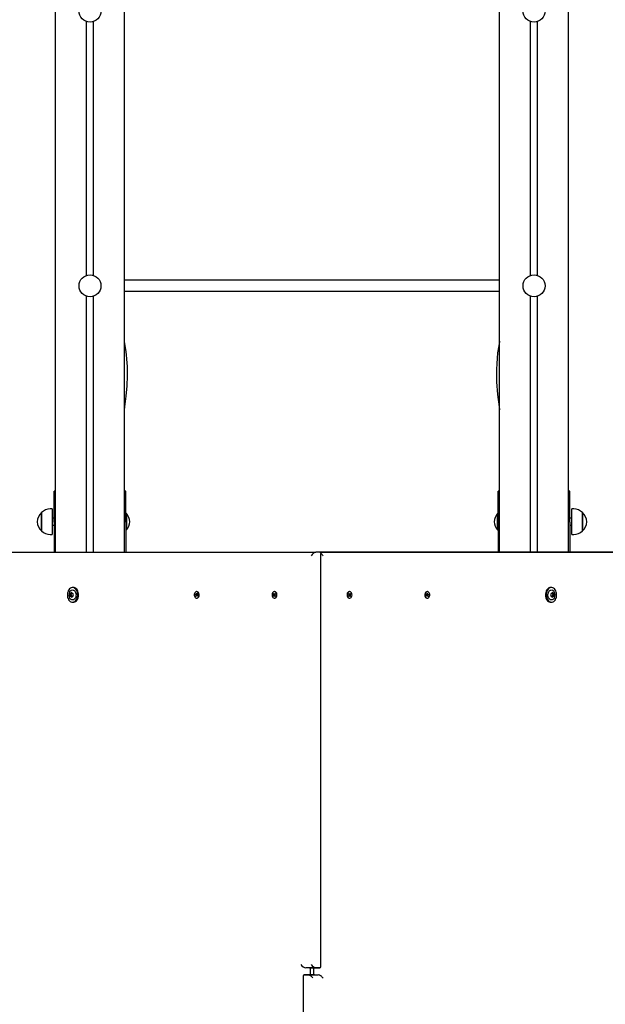
# Model space of a CAD drawing. Units: millimetres. Extents: x 1.7 to 26.2, y 4.3 to 19.2.
# Drawn here: x 14.3 to 15.1, y 10.2 to 11.6 of the extents above; entities that cross this region are included whole.
import ezdxf

# ---------------------------------------------------------------- set-up
doc = ezdxf.new("R2010")
doc.units = ezdxf.units.MM
doc.header["$LTSCALE"] = 123
doc.header["$PDSIZE"] = -1
doc.linetypes.add('SLD-Сплошная', pattern=[0])
doc.styles.get("Standard").update_dxf_attribs({"font": 'isocpeui.ttf'})
doc.dimstyles.new('ISO-25', dxfattribs={"dimtxt": 2.5, "dimasz": 2.5, "dimexe": 1.25, "dimexo": 0.625, "dimtad": 1, "dimtxsty": 'Standard', "dimcen": 2.5, "dimadec": 0, "dimazin": 0, "dimtfac": 1, "dimtmove": 0, "dimatfit": 3, "dimfxl": 1, "dimarcsym": 0})

# ---------------------------------------------------------------- blocks, each defined once
blk = doc.blocks.new('_D_19')
at = {"color": 0, "lineweight": -2, "transparency": 16777216}
for p, q in [((3.0578, 15.1093), (3.0578, 4.2669)), ((25.0068, 9.1513), (25.0068, 4.2669)), ((3.4268, 4.3899), (24.6378, 4.3899))]:
    blk.add_line(p, q, dxfattribs=at)
at = {"color": 0, "transparency": 16777216}
for points in [[(3.4268, 4.4514), (3.4268, 4.3284), (3.0578, 4.3899)], [(24.6378, 4.4514), (24.6378, 4.3284), (25.0068, 4.3899)]]:
    blk.add_solid(points, dxfattribs=at)
at = {"layer": 'Defpoints', "color": 0, "transparency": 16777216}
for p in [(3.0578, 15.1093), (25.0068, 9.1513), (25.0068, 4.3899)]:
    blk.add_point(p, dxfattribs=at)
at = {"color": 0, "transparency": 16777216, "insert": (14.0323, 4.9327), "char_height": 0.369, "attachment_point": 2}
blk.add_mtext('21,95м', dxfattribs=at)
blk = doc.blocks.new('*D23')
at = {"color": 0, "lineweight": -2, "transparency": 16777216}
for p, q in [((5.0578, 15.6103), (5.0578, 18.7722)), ((22.6786, 9.1513), (22.6786, 18.7722)), ((5.4268, 18.6492), (22.3096, 18.6492))]:
    blk.add_line(p, q, dxfattribs=at)
at = {"color": 0, "transparency": 16777216}
for points in [[(5.4268, 18.7107), (5.4268, 18.5877), (5.0578, 18.6492)], [(22.3096, 18.7107), (22.3096, 18.5877), (22.6786, 18.6492)]]:
    blk.add_solid(points, dxfattribs=at)
at = {"layer": 'Defpoints', "color": 0, "transparency": 16777216}
for p in [(22.6786, 18.6492), (5.0578, 15.6103), (22.6786, 9.1513)]:
    blk.add_point(p, dxfattribs=at)
at = {"color": 0, "transparency": 16777216, "insert": (13.8682, 18.9706), "char_height": 0.369, "attachment_point": 5}
blk.add_mtext('17,62м', dxfattribs=at)
blk = doc.blocks.new('*D24')
at = {"color": 0, "lineweight": -2, "transparency": 16777216}
for p, q in [((6.3998, 16.4473), (26.2179, 16.4473)), ((26.0949, 7.9153), (26.0949, 16.0783)), ((11.7138, 7.5463), (26.2179, 7.5463))]:
    blk.add_line(p, q, dxfattribs=at)
at = {"color": 0, "transparency": 16777216}
for points in [[(26.0334, 16.0783), (26.1564, 16.0783), (26.0949, 16.4473)], [(26.0334, 7.9153), (26.1564, 7.9153), (26.0949, 7.5463)]]:
    blk.add_solid(points, dxfattribs=at)
at = {"layer": 'Defpoints', "color": 0, "transparency": 16777216}
for p in [(6.3998, 16.4473), (26.0949, 16.4473), (11.7138, 7.5463)]:
    blk.add_point(p, dxfattribs=at)
at = {"color": 0, "transparency": 16777216, "insert": (25.7735, 11.9968), "char_height": 0.369, "attachment_point": 5, "rotation": 90}
blk.add_mtext('8,90м', dxfattribs=at)

msp = doc.modelspace()

# ---------------------------------------------------------------- linework, layer by layer
at = {"color": 7, "linetype": 'SLD-Сплошная', "lineweight": 25}
for p, q in [((14.3328, 10.8573), (14.3328, 12.8333)), ((14.4328, 10.8573), (14.4328, 12.8333)), ((14.9788, 10.8573), (14.9788, 12.8333)), ((15.0788, 10.8573), (15.0788, 12.8333)), ((14.3778, 11.2605), (14.3778, 11.6301)), ((14.3878, 11.2605), (14.3878, 11.6301)), ((15.0238, 11.2605), (15.0238, 11.6301)), ((15.0338, 11.2605), (15.0338, 11.6301)), ((14.9788, 11.2533), (14.4328, 11.2533)), ((14.3778, 10.8573), (14.3778, 11.2301)), ((14.3878, 10.8573), (14.3878, 11.2301)), ((14.4328, 11.2373), (14.9788, 11.2373)), ((15.0238, 10.8573), (15.0238, 11.2301)), ((15.0338, 10.8573), (15.0338, 11.2301)), ((14.3328, 10.9463), (14.3308, 10.9463)), ((14.3308, 10.9013), (14.3308, 10.9463)), ((14.4348, 10.9463), (14.4328, 10.9463)), ((14.4348, 10.9013), (14.4348, 10.9463)), ((14.9788, 10.9463), (14.9768, 10.9463)), ((14.9768, 10.9013), (14.9768, 10.9463)), ((15.0808, 10.9463), (15.0788, 10.9463)), ((15.0808, 10.9013), (15.0808, 10.9463)), ((14.3123, 10.9151), (14.3123, 10.9151)), ((14.3123, 10.8884), (14.3123, 10.9151)), ((14.3123, 10.9151), (14.3123, 10.8884)), ((14.3278, 10.9204), (14.3248, 10.9204)), ((14.3278, 10.9204), (14.3278, 10.8832)), ((14.4352, 10.9138), (14.4348, 10.9134)), ((14.4357, 10.9138), (14.4352, 10.9138)), ((14.4352, 10.9138), (14.4352, 10.8898)), ((14.4357, 10.9138), (14.4357, 10.8898)), ((14.9764, 10.9138), (14.9758, 10.9138)), ((14.9758, 10.9103), (14.9758, 10.9138)), ((14.9758, 10.8898), (14.9758, 10.9103)), ((14.9768, 10.9134), (14.9764, 10.9138)), ((14.9764, 10.9103), (14.9764, 10.9138)), ((14.9764, 10.8898), (14.9764, 10.9103)), ((15.0868, 10.9204), (15.0838, 10.9204)), ((15.0838, 10.8988), (15.0838, 10.9204)), ((15.0993, 10.9151), (15.0993, 10.8884)), ((15.0993, 10.8996), (15.0993, 10.9151)), ((14.3308, 10.9068), (14.3278, 10.9068)), ((14.3278, 10.8968), (14.3308, 10.8968)), ((14.3308, 10.9013), (14.3308, 10.8573)), ((14.4348, 10.9013), (14.4348, 10.8573)), ((14.9768, 10.9013), (14.9768, 10.8573)), ((15.0838, 10.9068), (15.0808, 10.9068)), ((15.0808, 10.9013), (15.0808, 10.8573)), ((15.0808, 10.8968), (15.0838, 10.8968)), ((15.0838, 10.8832), (15.0838, 10.8988)), ((15.0993, 10.8884), (15.0993, 10.8996)), ((14.3248, 10.8832), (14.3278, 10.8832)), ((14.4348, 10.8902), (14.4352, 10.8898)), ((14.4352, 10.8898), (14.4357, 10.8898)), ((14.9758, 10.8898), (14.9764, 10.8898)), ((14.9764, 10.8898), (14.9768, 10.8902)), ((15.0838, 10.8832), (15.0868, 10.8832)), ((14.1161, 10.8573), (14.7115, 10.8573)), ((14.7172, 10.8573), (14.7115, 10.8573)), ((14.7172, 10.8573), (15.2954, 10.8573)), ((15.2898, 10.8573), (14.7172, 10.8573)), ((14.7186, 10.2538), (14.7186, 10.8558)), ((14.3547, 10.7971), (14.356, 10.7971)), ((14.356, 10.7971), (14.3561, 10.7971)), ((14.3573, 10.7974), (14.358, 10.7974)), ((14.3587, 10.8059), (14.3574, 10.8059)), ((14.5362, 10.7961), (14.5365, 10.797)), ((14.5369, 10.7955), (14.5362, 10.7961)), ((14.5384, 10.7955), (14.5362, 10.7961)), ((14.5365, 10.797), (14.5373, 10.7963)), ((14.5366, 10.7934), (14.5371, 10.7945)), ((14.5377, 10.794), (14.5366, 10.7934)), ((14.5367, 10.7949), (14.5371, 10.7952)), ((14.5387, 10.795), (14.5367, 10.7949)), ((14.5372, 10.7949), (14.5367, 10.7949)), ((14.5377, 10.794), (14.5373, 10.7929)), ((14.5375, 10.797), (14.5378, 10.7963)), ((14.5375, 10.7962), (14.5375, 10.797)), ((14.5376, 10.7962), (14.5387, 10.7962)), ((14.5383, 10.8001), (14.5378, 10.8001)), ((14.5381, 10.7936), (14.5379, 10.7942)), ((14.538, 10.7966), (14.5384, 10.7976)), ((14.5381, 10.7943), (14.5381, 10.7936)), ((14.5395, 10.7943), (14.5382, 10.7943)), ((14.5386, 10.7945), (14.5383, 10.7943)), ((14.5384, 10.7976), (14.539, 10.7971)), ((14.539, 10.7971), (14.5384, 10.7976)), ((14.5391, 10.7936), (14.5384, 10.7942)), ((14.5385, 10.7957), (14.539, 10.7957)), ((14.539, 10.7971), (14.5386, 10.7961)), ((14.539, 10.7957), (14.5386, 10.7954)), ((14.5386, 10.7954), (14.5387, 10.7957)), ((14.5386, 10.7954), (14.5386, 10.7954)), ((14.5388, 10.7951), (14.5395, 10.7945)), ((14.5391, 10.7943), (14.5388, 10.7946)), ((14.5395, 10.7945), (14.5391, 10.7936)), ((14.6495, 10.7967), (14.65, 10.7974)), ((14.6501, 10.7958), (14.6495, 10.7967)), ((14.6516, 10.7958), (14.6495, 10.7967)), ((14.6495, 10.7939), (14.6501, 10.7948)), ((14.6516, 10.7948), (14.6495, 10.7939)), ((14.65, 10.7932), (14.6495, 10.7939)), ((14.6498, 10.7953), (14.6502, 10.7955)), ((14.6502, 10.7951), (14.6498, 10.7953)), ((14.6518, 10.7953), (14.6498, 10.7953)), ((14.65, 10.7974), (14.6506, 10.7965)), ((14.6506, 10.7941), (14.65, 10.7932)), ((14.6508, 10.7963), (14.651, 10.797)), ((14.651, 10.7936), (14.6508, 10.7943)), ((14.6514, 10.8001), (14.651, 10.8001)), ((14.651, 10.797), (14.6511, 10.7963)), ((14.6511, 10.7943), (14.651, 10.7936)), ((14.6513, 10.7965), (14.652, 10.7974)), ((14.652, 10.7932), (14.6513, 10.7941)), ((14.6517, 10.7955), (14.6522, 10.7953)), ((14.6522, 10.7953), (14.6517, 10.7951)), ((14.6525, 10.7967), (14.6518, 10.7958)), ((14.6518, 10.7948), (14.6525, 10.7939)), ((14.652, 10.7974), (14.6525, 10.7967)), ((14.6525, 10.7939), (14.652, 10.7932)), ((14.7591, 10.7967), (14.7596, 10.7974)), ((14.7597, 10.7958), (14.7591, 10.7967)), ((14.7591, 10.7939), (14.7597, 10.7948)), ((14.7596, 10.7932), (14.7591, 10.7939)), ((14.7594, 10.7953), (14.7599, 10.7955)), ((14.7599, 10.7951), (14.7594, 10.7953)), ((14.7596, 10.7974), (14.7602, 10.7965)), ((14.7602, 10.7941), (14.7596, 10.7932)), ((14.7598, 10.7953), (14.7618, 10.7953)), ((14.76, 10.7958), (14.7621, 10.7967)), ((14.76, 10.7948), (14.7621, 10.7939)), ((14.7606, 10.8001), (14.7602, 10.8001)), ((14.7605, 10.7963), (14.7606, 10.797)), ((14.7606, 10.7936), (14.7605, 10.7943)), ((14.7606, 10.797), (14.7607, 10.7963)), ((14.7607, 10.7943), (14.7606, 10.7936)), ((14.761, 10.7965), (14.7616, 10.7974)), ((14.7616, 10.7932), (14.761, 10.7941)), ((14.7613, 10.7955), (14.7618, 10.7953)), ((14.7618, 10.7953), (14.7613, 10.7951)), ((14.7621, 10.7967), (14.7615, 10.7958)), ((14.7615, 10.7948), (14.7621, 10.7939)), ((14.7616, 10.7974), (14.7621, 10.7967)), ((14.7621, 10.7939), (14.7616, 10.7932)), ((14.8721, 10.7945), (14.8728, 10.7951)), ((14.8724, 10.7936), (14.8721, 10.7945)), ((14.8733, 10.7943), (14.8721, 10.7943)), ((14.8732, 10.7942), (14.8724, 10.7936)), ((14.8725, 10.7971), (14.8731, 10.7976)), ((14.873, 10.7961), (14.8725, 10.7971)), ((14.8725, 10.7957), (14.8731, 10.7957)), ((14.873, 10.7954), (14.8725, 10.7957)), ((14.8728, 10.7946), (14.8725, 10.7943)), ((14.8726, 10.7971), (14.8731, 10.7976)), ((14.8728, 10.7957), (14.8729, 10.7954)), ((14.8729, 10.7962), (14.8739, 10.7962)), ((14.8729, 10.7954), (14.8729, 10.7954)), ((14.8729, 10.795), (14.8749, 10.7949)), ((14.873, 10.7945), (14.8733, 10.7943)), ((14.8731, 10.7976), (14.8736, 10.7966)), ((14.8732, 10.7955), (14.8754, 10.7961)), ((14.8737, 10.8001), (14.8733, 10.8001)), ((14.8734, 10.7936), (14.8734, 10.7943)), ((14.8737, 10.7942), (14.8734, 10.7936)), ((14.8738, 10.7963), (14.874, 10.797)), ((14.8738, 10.794), (14.8749, 10.7934)), ((14.8743, 10.7929), (14.8739, 10.794)), ((14.874, 10.797), (14.874, 10.7962)), ((14.8743, 10.7963), (14.875, 10.797)), ((14.8749, 10.7949), (14.8744, 10.7949)), ((14.8745, 10.7952), (14.8749, 10.7949)), ((14.8745, 10.7945), (14.8749, 10.7934)), ((14.8754, 10.7961), (14.8747, 10.7955)), ((14.875, 10.797), (14.8754, 10.7961)), ((15.0542, 10.8059), (15.0529, 10.8059)), ((15.0536, 10.7974), (15.0543, 10.7974)), ((15.0555, 10.7971), (15.0556, 10.7971)), ((15.0556, 10.7971), (15.0569, 10.7971)), ((14.3562, 10.7932), (14.355, 10.7932)), ((14.3564, 10.7932), (14.3562, 10.7932)), ((14.3574, 10.7846), (14.3587, 10.7846)), ((14.358, 10.7934), (14.3575, 10.7934)), ((14.5373, 10.7929), (14.5366, 10.7934)), ((14.5378, 10.7905), (14.5383, 10.7905)), ((14.651, 10.7905), (14.6514, 10.7905)), ((14.7602, 10.7905), (14.7606, 10.7905)), ((14.8733, 10.7905), (14.8737, 10.7905)), ((14.8749, 10.7934), (14.8743, 10.7929)), ((15.0529, 10.7846), (15.0542, 10.7846)), ((15.054, 10.7934), (15.0536, 10.7934)), ((15.0553, 10.7932), (15.0552, 10.7932)), ((15.0566, 10.7932), (15.0553, 10.7932)), ((14.7115, 10.2523), (14.6967, 10.2523)), ((14.7023, 10.2523), (14.6967, 10.2523)), ((14.7023, 10.2523), (14.7172, 10.2523)), ((14.7038, 10.2423), (14.7038, 10.2523)), ((14.7078, 10.2523), (14.7078, 10.2423)), ((14.7172, 10.2523), (14.7115, 10.2523)), ((14.6929, 10.2408), (14.6929, 9.6388)), ((14.6944, 10.2423), (14.7001, 10.2423)), ((14.7093, 10.2423), (14.6944, 10.2423)), ((14.7001, 10.2423), (14.7149, 10.2423)), ((14.7093, 10.2423), (14.7149, 10.2423))]:
    msp.add_line(p, q, dxfattribs=at)
at = {"color": 7, "linetype": 'SLD-Сплошная', "lineweight": 25, "flags": 128}
for points in [[(14.4328, 11.0645), (14.4335, 11.0689), (14.4355, 11.0844), (14.4368, 11.0996), (14.4374, 11.1141), (14.4372, 11.1279), (14.437, 11.133), (14.4366, 11.1386), (14.436, 11.1451), (14.435, 11.1525), (14.4336, 11.1607), (14.4328, 11.1646)], [(14.9788, 11.1648), (14.9785, 11.1636), (14.9771, 11.1556), (14.9759, 11.1478), (14.9751, 11.1399), (14.9745, 11.1319), (14.9742, 11.1238), (14.9744, 11.1055), (14.9758, 11.0872), (14.9781, 11.0689), (14.9788, 11.0646)], [(14.3569, 10.8059), (14.3555, 10.8056), (14.3542, 10.805), (14.353, 10.804), (14.352, 10.8027), (14.3511, 10.8012), (14.3504, 10.7994), (14.35, 10.7976), (14.3499, 10.7956), (14.3499, 10.7936), (14.3503, 10.7917), (14.3509, 10.79), (14.3517, 10.7883), (14.3527, 10.787), (14.3538, 10.7859), (14.3551, 10.7851), (14.3565, 10.7847), (14.3579, 10.7847), (14.3592, 10.785), (14.3605, 10.7856), (14.3617, 10.7866), (14.3628, 10.7879), (14.3637, 10.7894), (14.3643, 10.7911), (14.3647, 10.793), (14.3649, 10.795), (14.3648, 10.7969), (14.3645, 10.7988), (14.3639, 10.8006), (14.3631, 10.8022), (14.3621, 10.8036), (14.3609, 10.8047), (14.3597, 10.8054), (14.3583, 10.8059), (14.3569, 10.8059)], [(14.3531, 10.7994), (14.3532, 10.7994), (14.3539, 10.8007), (14.3549, 10.8016), (14.3559, 10.8022), (14.3571, 10.8025), (14.3582, 10.8024), (14.3593, 10.802), (14.3603, 10.8012), (14.3612, 10.8002), (14.3619, 10.7988), (14.3623, 10.7973), (14.3625, 10.7957), (14.3624, 10.7941), (14.3621, 10.7926), (14.3616, 10.7911), (14.3608, 10.7899), (14.3599, 10.789), (14.3588, 10.7883), (14.3577, 10.7881), (14.3566, 10.7881), (14.3555, 10.7886), (14.3544, 10.7893), (14.3536, 10.7904), (14.3532, 10.7912)], [(14.3587, 10.7846), (14.3591, 10.7847), (14.3605, 10.785), (14.3618, 10.7856), (14.363, 10.7866), (14.3641, 10.7879), (14.3649, 10.7894), (14.3656, 10.7911), (14.366, 10.793), (14.3662, 10.795), (14.3661, 10.7969), (14.3658, 10.7988), (14.3652, 10.8006), (14.3644, 10.8022), (14.3634, 10.8036), (14.3622, 10.8047), (14.3609, 10.8054), (14.3596, 10.8059), (14.3587, 10.8059)], [(14.5396, 10.7994), (14.5387, 10.7999), (14.5378, 10.8001), (14.5369, 10.7999), (14.5361, 10.7994), (14.5353, 10.7985), (14.5348, 10.7975), (14.5345, 10.7962), (14.5345, 10.7949), (14.5346, 10.7936), (14.5351, 10.7925), (14.5357, 10.7915), (14.5365, 10.7909), (14.5374, 10.7905), (14.5383, 10.7905), (14.5392, 10.7909), (14.54, 10.7916), (14.5406, 10.7925), (14.541, 10.7937), (14.5412, 10.795), (14.5412, 10.7963), (14.5408, 10.7975), (14.5403, 10.7986), (14.5396, 10.7994)], [(14.54, 10.7994), (14.5392, 10.7999), (14.5383, 10.8001)], [(14.5383, 10.7905), (14.5387, 10.7905), (14.5396, 10.7909), (14.5404, 10.7916), (14.541, 10.7925), (14.5415, 10.7937), (14.5417, 10.795), (14.5416, 10.7963), (14.5413, 10.7975), (14.5407, 10.7986), (14.54, 10.7994)], [(14.6534, 10.7987), (14.6526, 10.7995), (14.6518, 10.8), (14.6509, 10.8001), (14.6499, 10.7999), (14.6491, 10.7993), (14.6484, 10.7984), (14.6479, 10.7973), (14.6476, 10.7961), (14.6476, 10.7948), (14.6478, 10.7935), (14.6483, 10.7924), (14.6489, 10.7915), (14.6497, 10.7908), (14.6506, 10.7905), (14.6516, 10.7906), (14.6524, 10.791), (14.6532, 10.7917), (14.6538, 10.7927), (14.6542, 10.7938), (14.6544, 10.7951), (14.6543, 10.7964), (14.6539, 10.7976), (14.6534, 10.7987)], [(14.6514, 10.7905), (14.652, 10.7906), (14.6529, 10.791), (14.6536, 10.7917), (14.6542, 10.7927), (14.6546, 10.7938), (14.6548, 10.7951), (14.6547, 10.7964), (14.6544, 10.7976), (14.6538, 10.7987)], [(14.7578, 10.7987), (14.7572, 10.7976), (14.7569, 10.7964), (14.7568, 10.7951), (14.7569, 10.7938), (14.7573, 10.7927), (14.7579, 10.7917), (14.7587, 10.791), (14.7596, 10.7906), (14.7602, 10.7905)], [(14.7582, 10.7987), (14.7576, 10.7976), (14.7573, 10.7964), (14.7572, 10.7951), (14.7574, 10.7938), (14.7578, 10.7927), (14.7584, 10.7917), (14.7591, 10.791), (14.76, 10.7906), (14.7609, 10.7905), (14.7618, 10.7908), (14.7626, 10.7915), (14.7633, 10.7924), (14.7637, 10.7935), (14.764, 10.7948), (14.7639, 10.7961), (14.7637, 10.7973), (14.7631, 10.7984), (14.7624, 10.7993), (14.7616, 10.7999), (14.7607, 10.8001), (14.7598, 10.8), (14.7589, 10.7995), (14.7582, 10.7987)], [(14.8716, 10.7994), (14.8708, 10.7986), (14.8703, 10.7975), (14.87, 10.7963), (14.8699, 10.795), (14.8701, 10.7937), (14.8705, 10.7925), (14.8711, 10.7916), (14.8719, 10.7909), (14.8728, 10.7905), (14.8733, 10.7905)], [(14.872, 10.7994), (14.8713, 10.7986), (14.8707, 10.7975), (14.8704, 10.7963), (14.8703, 10.795), (14.8705, 10.7937), (14.8709, 10.7925), (14.8716, 10.7916), (14.8724, 10.7909), (14.8732, 10.7905), (14.8742, 10.7905), (14.8751, 10.7909), (14.8758, 10.7915), (14.8765, 10.7925), (14.8769, 10.7936), (14.8771, 10.7949), (14.8771, 10.7962), (14.8767, 10.7975), (14.8762, 10.7985), (14.8755, 10.7994), (14.8747, 10.7999), (14.8737, 10.8001), (14.8728, 10.7999), (14.872, 10.7994)], [(14.8733, 10.8001), (14.8724, 10.7999), (14.8716, 10.7994)], [(15.0529, 10.8059), (15.052, 10.8059), (15.0506, 10.8054), (15.0494, 10.8047), (15.0482, 10.8036), (15.0472, 10.8022), (15.0464, 10.8006), (15.0458, 10.7988), (15.0455, 10.7969), (15.0454, 10.795), (15.0455, 10.793), (15.046, 10.7911), (15.0466, 10.7894), (15.0475, 10.7879), (15.0485, 10.7866), (15.0498, 10.7856), (15.0511, 10.785), (15.0524, 10.7847), (15.0529, 10.7846)], [(15.0547, 10.8059), (15.0533, 10.8059), (15.0519, 10.8054), (15.0506, 10.8047), (15.0495, 10.8036), (15.0485, 10.8022), (15.0477, 10.8006), (15.0471, 10.7988), (15.0467, 10.7969), (15.0467, 10.795), (15.0468, 10.793), (15.0472, 10.7911), (15.0479, 10.7894), (15.0488, 10.7879), (15.0498, 10.7866), (15.051, 10.7856), (15.0523, 10.785), (15.0537, 10.7847), (15.0551, 10.7847), (15.0565, 10.7851), (15.0577, 10.7859), (15.0589, 10.787), (15.0599, 10.7883), (15.0607, 10.79), (15.0613, 10.7917), (15.0616, 10.7936), (15.0617, 10.7956), (15.0615, 10.7976), (15.0611, 10.7994), (15.0605, 10.8012), (15.0596, 10.8027), (15.0585, 10.804), (15.0573, 10.805), (15.056, 10.8056), (15.0547, 10.8059)], [(15.0491, 10.7957), (15.0493, 10.7973), (15.0497, 10.7988), (15.0504, 10.8002), (15.0512, 10.8012), (15.0522, 10.802), (15.0534, 10.8024), (15.0545, 10.8025), (15.0556, 10.8022), (15.0567, 10.8016), (15.0576, 10.8007), (15.0583, 10.7995)], [(15.0584, 10.7912), (15.058, 10.7904), (15.0571, 10.7893), (15.0561, 10.7886), (15.055, 10.7881), (15.0539, 10.7881), (15.0527, 10.7883), (15.0517, 10.789), (15.0507, 10.7899), (15.05, 10.7911), (15.0494, 10.7926), (15.0491, 10.7941), (15.0491, 10.7957)]]:
    msp.add_lwpolyline(points, dxfattribs=at)
at = {"color": 7, "linetype": 'SLD-Сплошная', "lineweight": 25}
for centre in [(14.3828, 11.6453), (15.0288, 11.6453), (14.3828, 11.2453), (15.0288, 11.2453)]:
    msp.add_circle(centre, 0.016, dxfattribs=at)
for centre, radius, start, end in [((14.3236, 10.9018), 0.0175, 130.3062, 229.6938), ((14.3248, 10.9029), 0.0175, 90, 135.5648), ((14.4233, 10.9018), 0.0173, 316.0913, 43.9087), ((14.9883, 10.9018), 0.0173, 136.0913, 223.9087), ((15.0868, 10.9029), 0.0175, 44.4352, 90), ((15.088, 10.9018), 0.0175, 310.3062, 49.6938), ((14.3248, 10.9007), 0.0175, 224.4352, 270), ((15.0868, 10.9007), 0.0175, 270, 315.5648), ((14.3612, 10.7954), 0.00894, 153.6009, 183.1906), ((14.3605, 10.7951), 0.00828, 181.4692, 207.7941), ((14.3545, 10.7965), 0.000687, 94.5532, 226.7604), ((14.3546, 10.7938), 0.00065, 135.7419, 274.5831), ((14.3529, 10.7951), 0.00154, 328.2116, 36.8801), ((14.3546, 10.7981), 0.000909, 262.8374, 3.5911), ((14.356, 10.7965), 0.000808, 127.524, 219.4049), ((14.3561, 10.7965), 0.000808, 127.524, 219.4049), ((14.3561, 10.7938), 0.000836, 146.6109, 222.9013), ((14.3541, 10.7951), 0.00154, 328.2116, 36.8801), ((14.3563, 10.7938), 0.000836, 146.6109, 222.9013), ((14.356, 10.7982), 0.000469, 1.9674, 188.196), ((14.3543, 10.7951), 0.00154, 328.2116, 36.8801), ((14.3559, 10.798), 0.000857, 276.0173, 340.0976), ((14.356, 10.7979), 0.000794, 273.9875, 334.936), ((14.3573, 10.7982), 0.00083, 180.9796, 288.8763), ((14.3576, 10.7968), 0.00065, 315.7419, 94.5831), ((14.3577, 10.7941), 0.000687, 274.5532, 46.7604), ((14.3594, 10.7955), 0.00154, 148.2116, 216.8801), ((14.5365, 10.795), 0.000674, 20.3855, 48.4496), ((14.5362, 10.7949), 0.000959, 337.5427, 359.6763), ((14.5375, 10.7967), 0.00041, 228.4273, 267.6811), ((14.5383, 10.7937), 0.000653, 129.5535, 158.2062), ((14.5374, 10.7968), 0.000653, 309.5535, 338.2062), ((14.5381, 10.7939), 0.00041, 48.4273, 87.6811), ((14.5395, 10.7957), 0.000959, 157.5427, 179.6763), ((14.5392, 10.7956), 0.000674, 200.3855, 228.4496), ((14.5378, 10.7949), 0.00101, 344.4418, 11.7777), ((14.6494, 10.7953), 0.000833, 10.0392, 34.3761), ((14.6494, 10.7952), 0.000833, 325.6239, 349.9608), ((14.651, 10.7968), 0.000509, 213.8099, 247.7271), ((14.651, 10.7938), 0.000509, 112.2729, 146.1901), ((14.6509, 10.7968), 0.000509, 292.2729, 326.1901), ((14.6509, 10.7938), 0.000509, 33.8099, 67.7271), ((14.6513, 10.7971), 0.00299, 31.9114, 87.3662), ((14.6525, 10.7953), 0.000833, 145.6239, 169.9608), ((14.6525, 10.7952), 0.000833, 190.0392, 214.3761), ((14.6509, 10.7953), 0.00102, 353.5292, 6.4708), ((14.7603, 10.7971), 0.00299, 92.6338, 148.0886), ((14.759, 10.7953), 0.000833, 10.0392, 34.3761), ((14.7607, 10.7953), 0.00102, 173.5292, 186.4708), ((14.759, 10.7952), 0.000833, 325.6239, 349.9608), ((14.7606, 10.7968), 0.000509, 213.8099, 247.7271), ((14.7606, 10.7938), 0.000509, 112.2729, 146.1901), ((14.7605, 10.7968), 0.000509, 292.2729, 326.1901), ((14.7605, 10.7938), 0.000509, 33.8099, 67.7271), ((14.7621, 10.7953), 0.000833, 145.6239, 169.9608), ((14.7621, 10.7952), 0.000833, 190.0392, 214.3761), ((14.8724, 10.7956), 0.000674, 311.5504, 339.6145), ((14.8738, 10.7949), 0.00101, 168.2159, 195.5646), ((14.8721, 10.7957), 0.000959, 0.3237, 22.4573), ((14.8734, 10.7939), 0.00041, 92.3189, 131.5727), ((14.8742, 10.7968), 0.000653, 201.7938, 230.4465), ((14.8733, 10.7937), 0.000653, 21.7938, 50.4465), ((14.874, 10.7967), 0.00041, 272.3189, 311.5727), ((14.8754, 10.7949), 0.000959, 180.3237, 202.4573), ((14.8751, 10.795), 0.000674, 131.5504, 159.6145), ((15.0539, 10.7941), 0.000687, 133.2396, 265.4468), ((15.054, 10.7968), 0.00065, 85.4169, 224.2581), ((15.0522, 10.7955), 0.00154, 323.1199, 31.7884), ((15.0543, 10.7982), 0.00083, 251.1237, 359.0204), ((15.0555, 10.7979), 0.000809, 205.6994, 265.3756), ((15.0557, 10.798), 0.000857, 199.9019, 263.9827), ((15.0556, 10.7982), 0.000469, 351.804, 178.0326), ((15.0573, 10.7951), 0.00154, 143.1199, 211.7884), ((15.0555, 10.7965), 0.000788, 319.0347, 54.0364), ((15.0574, 10.7951), 0.00154, 143.1199, 211.7884), ((15.0553, 10.7938), 0.000836, 317.0987, 33.3891), ((15.057, 10.7981), 0.000909, 176.4089, 277.1626), ((15.0554, 10.7938), 0.000836, 317.0987, 33.3891), ((15.0556, 10.7965), 0.000788, 319.0347, 54.0364), ((15.0569, 10.7938), 0.00065, 265.4169, 44.2581), ((15.057, 10.7965), 0.000687, 313.2396, 85.4468), ((15.0587, 10.7951), 0.00154, 143.1199, 211.7884), ((15.0505, 10.7953), 0.0089, 332.7023, 28.4066), ((14.3549, 10.7924), 0.00083, 0.9796, 108.8763), ((14.3562, 10.7924), 0.000469, 181.9674, 8.196), ((14.3562, 10.7925), 0.000747, 33.6813, 87.1377), ((14.3564, 10.7925), 0.000689, 42.1125, 88.6844), ((14.3576, 10.7925), 0.000909, 82.8374, 183.5911), ((15.0539, 10.7925), 0.000909, 356.4089, 97.1626), ((15.0554, 10.7925), 0.000734, 92.3522, 146.8282), ((15.0552, 10.7925), 0.000689, 91.3156, 137.8875), ((15.0553, 10.7924), 0.000469, 171.804, 358.0326), ((15.0566, 10.7924), 0.00083, 71.1237, 179.0204)]:
    msp.add_arc(centre, radius, start, end, dxfattribs=at)
for centre, major_axis, ratio, start_param, end_param in [((14.708, 10.8523), (0.00462, 0.00462), 0.414214, 0.392699, 1.963495), ((14.7136, 10.8523), (0.00462, 0.00462), 0.414214, 5.890486, 6.675884), ((14.7184, 10.8523), (0.00462, -0.00462), 0.414214, 1.178097, 1.927449), ((14.5367, 10.7949), (0.00613, -0.00061), 0.064335, 1.242192, 1.503991), ((14.5367, 10.7949), (0.00589, 0.00072), 0.012456, 4.798, 5.059799), ((14.5375, 10.797), (0.00637, -0.00001), 0.113763, 4.711311, 4.889057), ((14.5375, 10.797), (0.00542, -0.00039), 0.113251, 4.766499, 4.931087), ((14.5381, 10.7936), (0.00631, 0.00033), 0.102206, 1.563442, 1.604944), ((14.5382, 10.7949), (0.00134, -0.00032), 0.483461, 1.331365, 1.489894), ((14.539, 10.7957), (0.00587, -0.00072), 0.0087, 4.626085, 4.703757), ((14.5382, 10.7949), (0.00121, 0.00054), 0.397901, 4.90185, 5.060379), ((14.6498, 10.7953), (0.00601, -0.00068), 0.040175, 1.231115, 1.492915), ((14.6498, 10.7953), (0.00601, 0.00068), 0.040175, 4.790271, 5.05207), ((14.651, 10.797), (0.00636, -0.00018), 0.110684, 4.694562, 4.91223), ((14.651, 10.7936), (0.00636, 0.00018), 0.110684, 1.370956, 1.588623), ((14.651, 10.797), (0.00537, -0.00021), 0.129407, 4.742143, 4.951177), ((14.651, 10.7936), (0.00537, 0.00021), 0.129407, 1.332008, 1.541042), ((14.6513, 10.7953), (0.00129, -0.00044), 0.446644, 1.282284, 1.440813), ((14.6513, 10.7953), (0.00129, 0.00044), 0.446644, 4.842373, 5.000901), ((14.7606, 10.797), (0.00537, 0.00021), 0.129407, 4.473601, 4.682634), ((14.7606, 10.797), (0.00636, 0.00018), 0.110684, 4.512548, 4.730216), ((14.7606, 10.7936), (0.00636, -0.00018), 0.110684, 1.55297, 1.770637), ((14.7606, 10.7936), (0.00537, -0.00021), 0.129407, 1.600551, 1.809585), ((14.7603, 10.7953), (0.00129, 0.00044), 0.446644, 1.70078, 1.859309), ((14.7618, 10.7953), (0.00601, 0.00068), 0.040175, 1.648678, 1.910477), ((14.7618, 10.7953), (0.00601, -0.00068), 0.040175, 4.372708, 4.634507), ((14.7603, 10.7953), (0.00129, -0.00044), 0.446644, 4.423877, 4.582405), ((14.8725, 10.7957), (0.00587, 0.00072), 0.0087, 4.721021, 4.798693), ((14.8734, 10.7949), (0.00121, -0.00054), 0.397901, 4.364399, 4.522928), ((14.874, 10.797), (0.00542, 0.00039), 0.113251, 4.493691, 4.658279), ((14.874, 10.797), (0.00637, 0.00001), 0.113763, 4.535721, 4.713467), ((14.8734, 10.7949), (0.00134, 0.00032), 0.483461, 1.651699, 1.810228), ((14.8749, 10.7949), (0.00613, 0.00061), 0.064335, 1.637601, 1.899401), ((14.8749, 10.7949), (0.00589, -0.00072), 0.012456, 4.364979, 4.626778), ((14.8734, 10.7936), (0.00631, -0.00033), 0.102206, 1.536648, 1.57815), ((14.6931, 10.2573), (0.00462, -0.00462), 0.414214, 4.31969, 5.890486), ((14.708, 10.2573), (0.00462, -0.00462), 0.414214, 4.31969, 5.890486), ((14.7136, 10.2573), (0.00462, -0.00462), 0.414214, 5.890486, 6.675884), ((14.6979, 10.2373), (0.00462, -0.00462), 0.414214, 2.748894, 3.534292), ((14.7036, 10.2373), (0.00462, -0.00462), 0.414214, 1.178097, 2.748894), ((14.7184, 10.2373), (0.00462, -0.00462), 0.414214, 1.178097, 2.748894)]:
    msp.add_ellipse(centre, major_axis=major_axis, ratio=ratio, start_param=start_param, end_param=end_param, dxfattribs=at)

# ---------------------------------------------------------------- dimensions: what is measured, and where the dimension line sits
dim = msp.add_linear_dim(base=(22.6786, 18.6492), p1=(5.0578, 15.6103), p2=(22.6786, 9.1513), dimstyle='ISO-25', override={"dimtxt": 0.369, "dimasz": 0.369, "dimexe": 0.123, "dimexo": 0, "dimgap": 0.1, "dimzin": 1, "dimpost": 'м', "dimtdec": 3, "dimtzin": 1})
dim.commit()
dim.dimension.update_dxf_attribs({"geometry": '*D23', "text_midpoint": (13.8682, 18.9706)})
dim = msp.add_linear_dim(base=(26.0949, 16.4473), p1=(11.7138, 7.5463), p2=(6.3998, 16.4473), angle=90, dimstyle='ISO-25', override={"dimtxt": 0.369, "dimasz": 0.369, "dimexe": 0.123, "dimexo": 0, "dimgap": 0.1, "dimzin": 1, "dimpost": 'м', "dimtdec": 3, "dimtzin": 1})
dim.commit()
dim.dimension.update_dxf_attribs({"geometry": '*D24', "text_midpoint": (25.7735, 11.9968)})
at = {"color": 251, "true_color": 0x636466}
dim = msp.add_linear_dim(base=(25.0068, 4.3899), p1=(3.0578, 15.1093), p2=(25.0068, 9.1513), dimstyle='ISO-25', override={"dimtxt": 0.369, "dimasz": 0.369, "dimexe": 0.123, "dimexo": 0, "dimgap": 0.1, "dimzin": 1, "dimpost": 'м', "dimtdec": 3, "dimtzin": 1}, dxfattribs=at)
dim.commit()
dim.dimension.update_dxf_attribs({"geometry": '_D_19', "text_midpoint": (14.0323, 4.3899), "dimtype": 160})

doc.saveas('drawing.dxf')
